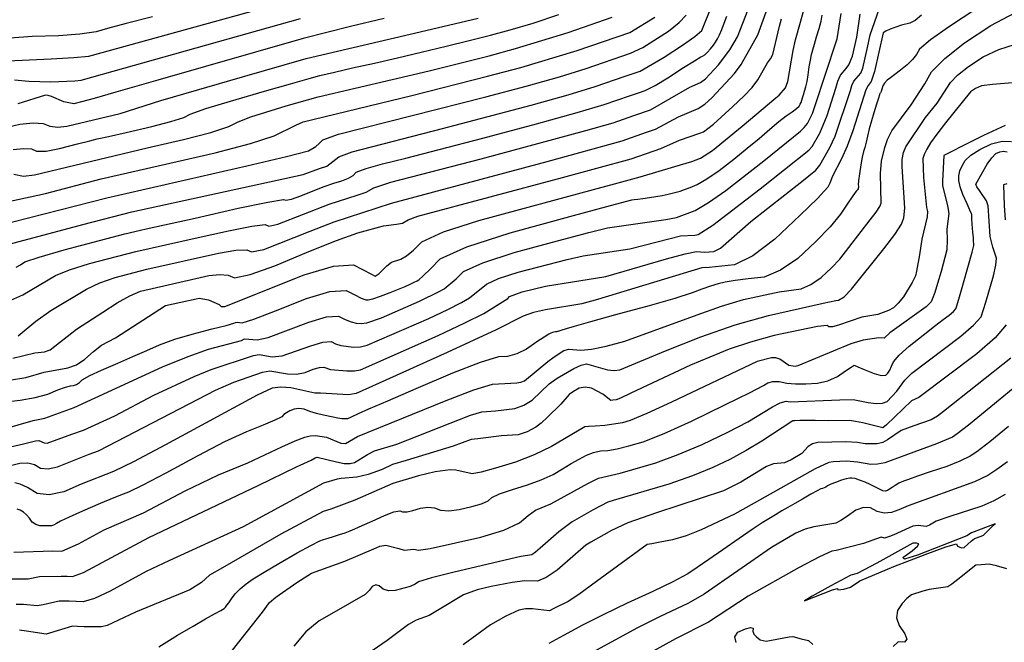
# Model space of a CAD drawing. Extents: x 361922 to 365122, y 1013908 to 1016908.
# Drawn here: x 362636 to 362800, y 1015099 to 1015203 of the extents above; entities that cross this region are included whole.
import ezdxf

# ---------------------------------------------------------------- set-up
doc = ezdxf.new("R2010")
doc.units = 0
doc.header["$LTSCALE"] = 25
doc.header["$MEASUREMENT"] = 0
doc.layers.add('INDEX', color=1, linetype='CONTINUOUS')
doc.layers.add('INTER', color=33, linetype='CONTINUOUS')

msp = doc.modelspace()

# ---------------------------------------------------------------- linework, layer by layer
at = {"layer": 'INDEX', "color": 1, "linetype": 'CONTINUOUS'}
for points in [[(362632.69, 1015138.75), (362635.61, 1015139.1), (362638.1, 1015139.55), (362640.19, 1015140.12), (362641.86, 1015140.8), (362643.14, 1015141.26), (362644.02, 1015141.51), (362644.51, 1015141.55), (362645, 1015141.73), (362645.49, 1015142.04), (362645.98, 1015142.5), (362647.22, 1015143.19), (362649.2, 1015144.11), (362651.93, 1015145.27), (362654.45, 1015146.37), (362656.78, 1015147.39), (362658.91, 1015148.35), (362661.44, 1015149.27), (362664.37, 1015150.15), (362667.71, 1015150.99), (362670.03, 1015151.59), (362671.33, 1015151.96), (362671.6, 1015152.08), (362671.91, 1015152.12), (362672.28, 1015152.1), (362672.68, 1015152), (362674.68, 1015152.64), (362678.28, 1015154), (362683.46, 1015156.1), (362687.39, 1015157.24), (362690.08, 1015157.43), (362691.52, 1015156.68), (362692.61, 1015156.16), (362693.36, 1015155.89), (362693.76, 1015155.86), (362694.58, 1015156.05), (362695.81, 1015156.46), (362697.45, 1015157.09), (362698.83, 1015157.64), (362699.95, 1015158.1), (362700.82, 1015158.49), (362701.48, 1015158.81), (362701.96, 1015159.04), (362702.23, 1015159.21), (362702.97, 1015159.87), (362704.18, 1015161.04), (362705.84, 1015162.7), (362710.29, 1015164.72), (362717.51, 1015167.08), (362727.5, 1015169.79), (362734.29, 1015171.61), (362737.87, 1015172.56), (362738.24, 1015172.62), (362738.85, 1015172.71), (362739.7, 1015172.82), (362740.79, 1015172.97), (362741.86, 1015173.14), (362742.92, 1015173.33), (362743.96, 1015173.55), (362744.81, 1015173.74), (362745.47, 1015173.9), (362745.93, 1015174.04), (362746.64, 1015174.29), (362747.6, 1015174.66), (362748.8, 1015175.13), (362750.42, 1015176.08), (362752.46, 1015177.5), (362754.93, 1015179.4), (362757.16, 1015181.19), (362759.16, 1015182.86), (362760.93, 1015184.41), (362762.44, 1015185.66), (362763.69, 1015186.63), (362764.68, 1015187.29), (362765.4, 1015187.84), (362765.84, 1015188.25), (362766, 1015188.55), (362766.15, 1015188.87), (362766.28, 1015189.23), (362766.41, 1015189.61), (362766.56, 1015190.11), (362766.75, 1015190.73), (362766.96, 1015191.45), (362767.17, 1015192.38), (362767.36, 1015193.5), (362767.54, 1015194.82), (362767.73, 1015195.95), (362767.92, 1015196.88), (362768.12, 1015197.63), (362768.4, 1015198.6), (362768.76, 1015199.81), (362769.21, 1015201.24), (362769.53, 1015202.45), (362769.71, 1015203.45)], [(362634.39, 1015180.98), (362636.14, 1015181.17), (362637.46, 1015181.09), (362638.33, 1015180.72), (362639.91, 1015180.73), (362642.18, 1015181.14), (362645.15, 1015181.92), (362647.24, 1015182.46), (362648.44, 1015182.77), (362648.75, 1015182.83), (362650.38, 1015183.19), (362653.32, 1015183.86), (362657.58, 1015184.82), (362660.79, 1015185.66), (362662.94, 1015186.35), (362664.03, 1015186.92), (362666.64, 1015187.83), (362670.77, 1015189.1), (362676.42, 1015190.72), (362680.79, 1015191.97), (362683.89, 1015192.84), (362685.71, 1015193.34), (362688.14, 1015193.94), (362691.18, 1015194.64), (362694.84, 1015195.44), (362698.66, 1015196.31), (362702.65, 1015197.24), (362706.81, 1015198.25), (362710.67, 1015199.21), (362714.25, 1015200.12), (362717.53, 1015201), (362721.34, 1015202.14), (362725.68, 1015203.56)], [(362795.56, 1015204.57), (362790.99, 1015201.58), (362787.78, 1015199.3), (362785.94, 1015197.74), (362785.47, 1015196.9), (362784.78, 1015196.04), (362783.88, 1015195.16), (362782.77, 1015194.25), (362781.84, 1015193.52), (362781.1, 1015192.96), (362780.55, 1015192.56), (362780.13, 1015192.11), (362779.83, 1015191.61), (362779.67, 1015191.06), (362779.54, 1015190.67), (362779.44, 1015190.45), (362779.38, 1015190.39), (362779.33, 1015190.32), (362779.29, 1015190.23), (362779.25, 1015190.11), (362779.08, 1015189.56), (362778.76, 1015188.56), (362778.3, 1015187.13), (362777.91, 1015185.76), (362777.57, 1015184.46), (362777.29, 1015183.24), (362777.03, 1015182.2), (362776.8, 1015181.34), (362776.59, 1015180.67), (362776.37, 1015179.71), (362776.15, 1015178.45), (362775.92, 1015176.9), (362775.78, 1015175.79), (362775.72, 1015175.11), (362775.74, 1015174.86), (362775.74, 1015174.67), (362775.73, 1015174.53), (362775.69, 1015174.43), (362775.6, 1015174.28), (362775.44, 1015174.07), (362775.22, 1015173.8), (362774.7, 1015173.06), (362773.88, 1015171.85), (362772.75, 1015170.16), (362771.01, 1015168.09), (362768.63, 1015165.64), (362765.63, 1015162.79), (362762.74, 1015160.8), (362759.97, 1015159.66), (362757.31, 1015159.36), (362755.15, 1015159.08), (362753.48, 1015158.81), (362752.32, 1015158.54), (362751.01, 1015158.15), (362749.56, 1015157.65), (362747.97, 1015157.01), (362745.04, 1015156.08), (362740.77, 1015154.86), (362735.15, 1015153.34), (362730.97, 1015152.19), (362728.22, 1015151.4), (362726.9, 1015150.99), (362725.99, 1015150.71), (362725.49, 1015150.56), (362725.41, 1015150.55), (362725.27, 1015150.53), (362725.08, 1015150.5), (362724.83, 1015150.46), (362724.57, 1015150.39), (362724.29, 1015150.28), (362724, 1015150.14), (362723.23, 1015149.65), (362721.98, 1015148.82), (362720.26, 1015147.64), (362718.61, 1015146.83), (362717.05, 1015146.39), (362715.55, 1015146.31), (362712.5, 1015145.38), (362707.89, 1015143.6), (362701.72, 1015140.96), (362697.03, 1015138.95), (362693.83, 1015137.56), (362692.12, 1015136.79), (362690.95, 1015136.27), (362690.33, 1015135.99), (362690.26, 1015135.96), (362690.08, 1015135.95), (362689.79, 1015135.96), (362689.39, 1015135.99), (362688.68, 1015136.1), (362687.66, 1015136.29), (362686.33, 1015136.57), (362685.12, 1015136.87), (362684.03, 1015137.2), (362683.06, 1015137.56), (362682.18, 1015137.69), (362681.39, 1015137.61), (362680.7, 1015137.31), (362680.12, 1015136.99), (362679.67, 1015136.67), (362679.33, 1015136.33), (362678.18, 1015135.75), (362676.21, 1015134.9), (362673.42, 1015133.8), (362669.77, 1015132.1), (362665.28, 1015129.81), (362659.94, 1015126.91), (362656.08, 1015124.87), (362653.7, 1015123.7), (362652.81, 1015123.39), (362651.23, 1015122.76), (362648.96, 1015121.8), (362646, 1015120.52), (362643.8, 1015119.54), (362642.35, 1015118.85), (362641.66, 1015118.46), (362641.14, 1015118.2), (362640.8, 1015118.08), (362640.64, 1015118.09), (362640.26, 1015118.09), (362639.67, 1015118.09), (362638.87, 1015118.08), (362638.18, 1015118.29), (362637.6, 1015118.71), (362637.14, 1015119.35), (362636.65, 1015119.9), (362636.12, 1015120.35), (362635.56, 1015120.69), (362635.11, 1015120.89)], [(362657.74, 1015203.18), (362653.32, 1015202.04), (362650.17, 1015201.2), (362648.31, 1015200.68), (362645.59, 1015200.29), (362642.02, 1015200.02), (362637.59, 1015199.87), (362633.9, 1015199.63)], [(362634.91, 1015161.3), (362635.64, 1015161.74), (362636.34, 1015162.2), (362638.77, 1015163.02), (362642.93, 1015164.21), (362648.83, 1015165.77), (362653.08, 1015166.87), (362655.69, 1015167.52), (362656.66, 1015167.71), (362659.7, 1015168.39), (362664.83, 1015169.54), (362672.04, 1015171.18), (362676.97, 1015172.21), (362679.63, 1015172.65), (362680.02, 1015172.5), (362680.97, 1015172.69), (362682.49, 1015173.23), (362684.58, 1015174.11), (362686.43, 1015174.83), (362688.03, 1015175.39), (362689.39, 1015175.78), (362690.47, 1015176.2), (362691.27, 1015176.67), (362691.79, 1015177.18), (362693.43, 1015177.83), (362696.18, 1015178.62), (362700.06, 1015179.56), (362705.64, 1015180.98), (362712.93, 1015182.89), (362721.93, 1015185.29), (362728.7, 1015187.16), (362733.24, 1015188.49), (362735.54, 1015189.29), (362737.46, 1015189.95), (362738.98, 1015190.48), (362740.11, 1015190.88), (362741.74, 1015191.71), (362743.86, 1015192.98), (362746.48, 1015194.68), (362748.32, 1015195.84), (362749.4, 1015196.47), (362749.7, 1015196.57), (362750.07, 1015196.83), (362750.52, 1015197.26), (362751.04, 1015197.85), (362751.49, 1015198.42), (362751.87, 1015198.96), (362752.19, 1015199.48), (362752.53, 1015200.18), (362752.9, 1015201.05), (362753.29, 1015202.1), (362753.74, 1015203.31)], [(362658.78, 1015097.87), (362661.92, 1015099.79), (362664.52, 1015101.34), (362666.57, 1015102.54), (362668.09, 1015103.37), (362669.13, 1015103.95), (362669.7, 1015104.29), (362669.79, 1015104.38), (362669.91, 1015104.5), (362670.03, 1015104.64), (362670.16, 1015104.82), (362670.47, 1015105.23), (362670.93, 1015105.87), (362671.56, 1015106.73), (362672.38, 1015107.58), (362673.38, 1015108.4), (362674.57, 1015109.2), (362676.38, 1015110.33), (362678.83, 1015111.78), (362681.92, 1015113.56), (362684.19, 1015114.81), (362685.67, 1015115.55), (362686.33, 1015115.78), (362687.11, 1015116.03), (362688, 1015116.31), (362689, 1015116.62), (362689.93, 1015116.94), (362690.78, 1015117.26), (362691.57, 1015117.6), (362692.79, 1015118.14), (362694.43, 1015118.89), (362696.52, 1015119.83), (362698.06, 1015120.41), (362699.06, 1015120.6), (362699.53, 1015120.42), (362700.27, 1015120.44), (362701.27, 1015120.65), (362702.55, 1015121.06), (362703.74, 1015121.2), (362704.84, 1015121.08), (362705.86, 1015120.7), (362707.24, 1015120.6), (362708.99, 1015120.8), (362711.1, 1015121.29), (362712.72, 1015121.79), (362713.83, 1015122.29), (362714.44, 1015122.81), (362715.74, 1015123.42), (362717.73, 1015124.13), (362720.41, 1015124.94), (362722.72, 1015125.79), (362724.68, 1015126.69), (362726.27, 1015127.64), (362727.73, 1015128.49), (362729.07, 1015129.24), (362730.27, 1015129.91), (362731.47, 1015130.37), (362732.65, 1015130.62), (362733.83, 1015130.67), (362735.4, 1015130.94), (362737.38, 1015131.43), (362739.76, 1015132.15), (362743.24, 1015133.54), (362747.83, 1015135.6), (362753.52, 1015138.34), (362757.54, 1015140.32), (362759.9, 1015141.54), (362760.58, 1015142), (362761.45, 1015142.23), (362762.51, 1015142.21), (362763.76, 1015141.95), (362765.23, 1015141.82), (362766.95, 1015141.82), (362768.89, 1015141.95), (362770.65, 1015142.35), (362772.23, 1015143.03), (362773.61, 1015143.98), (362774.55, 1015144.61), (362775.03, 1015144.92), (362775.06, 1015144.92), (362775.63, 1015144.69), (362776.73, 1015144.23), (362778.36, 1015143.55), (362779.57, 1015143.22), (362780.33, 1015143.25), (362780.66, 1015143.63), (362780.98, 1015144.13), (362781.29, 1015144.75), (362781.59, 1015145.49), (362782.57, 1015146.61), (362784.24, 1015148.1), (362786.59, 1015149.97), (362788.49, 1015151.46), (362789.93, 1015152.58), (362790.92, 1015153.31), (362791.62, 1015153.91), (362792.02, 1015154.36), (362792.14, 1015154.68), (362792.53, 1015156), (362793.19, 1015158.32), (362794.13, 1015161.64), (362794.75, 1015163.85), (362795.06, 1015164.97), (362795.06, 1015164.97), (362795.05, 1015164.98), (362795.05, 1015164.99), (362795.04, 1015165.01), (362795.04, 1015165.11), (362795.03, 1015165.3), (362795.01, 1015165.58), (362794.97, 1015166.21), (362794.89, 1015167.19), (362794.79, 1015168.52), (362794.72, 1015169.42), (362794.7, 1015169.89), (362794.71, 1015169.95), (362794.71, 1015170.02), (362794.7, 1015170.12), (362794.66, 1015170.25), (362794.4, 1015170.84), (362793.92, 1015171.91), (362793.2, 1015173.46), (362792.74, 1015174.76), (362792.52, 1015175.81), (362792.55, 1015176.61), (362792.73, 1015177.44), (362793.08, 1015178.28), (362793.57, 1015179.14), (362794.56, 1015180.04), (362796.05, 1015180.98), (362798.02, 1015181.96), (362799.78, 1015182.4), (362801.32, 1015182.31)], [(362800.87, 1015134.68), (362797.72, 1015132.12), (362795.57, 1015130.46), (362794.42, 1015129.72), (362792.73, 1015128.91), (362790.51, 1015128.03), (362787.76, 1015127.09), (362785.63, 1015126.36), (362784.13, 1015125.84), (362783.26, 1015125.53), (362782.51, 1015125.2), (362781.89, 1015124.85), (362781.39, 1015124.48), (362780.96, 1015124.19), (362780.59, 1015124), (362780.3, 1015123.89), (362779.85, 1015123.96), (362779.26, 1015124.19), (362778.52, 1015124.59), (362777.71, 1015124.99), (362776.85, 1015125.36), (362775.92, 1015125.73), (362775.19, 1015125.97), (362774.65, 1015126.08), (362774.3, 1015126.07), (362773.72, 1015125.94), (362772.93, 1015125.7), (362771.92, 1015125.35), (362771.14, 1015125.05), (362770.6, 1015124.78), (362770.3, 1015124.57), (362770.01, 1015124.41), (362769.74, 1015124.3), (362769.47, 1015124.26), (362768.83, 1015123.95), (362767.8, 1015123.38), (362766.4, 1015122.55), (362765.12, 1015121.81), (362763.96, 1015121.15), (362762.92, 1015120.57), (362761.86, 1015119.95), (362760.76, 1015119.28), (362759.64, 1015118.56), (362757.98, 1015117.45), (362755.79, 1015115.94), (362753.07, 1015114.05), (362750.73, 1015112.43), (362748.78, 1015111.1), (362747.2, 1015110.05), (362744.73, 1015108.71), (362741.36, 1015107.08), (362737.08, 1015105.16), (362733.17, 1015103.29), (362729.63, 1015101.48), (362726.45, 1015099.73), (362723.99, 1015098.39)]]:
    msp.add_lwpolyline(points, dxfattribs=at)
at = {"layer": 'INTER', "color": 33, "linetype": 'CONTINUOUS'}
for points in [[(362635.23, 1015149.83), (362638.23, 1015152.31), (362640.72, 1015154.06), (362646.67, 1015157.64), (362648.88, 1015158.69), (362651.46, 1015159.61), (362656.78, 1015160.99), (362668.77, 1015163.66), (362671.62, 1015164.14), (362673.46, 1015164.21), (362674.29, 1015163.87), (362676.34, 1015164.29), (362684.1, 1015167.34), (362688.07, 1015168.89), (362697.66, 1015172.05), (362723.7, 1015179.01), (362736.26, 1015182.46), (362740.32, 1015183.88), (362741.84, 1015184.41), (362745.65, 1015186.43), (362748.93, 1015187.85), (362750.06, 1015188.56), (362751.24, 1015189.62), (362755.04, 1015193.69), (362756.16, 1015195.23), (362758.92, 1015200.16), (362761.19, 1015206.51)], [(362617, 1015127.41), (362636.12, 1015131.77), (362638.15, 1015132.32), (362638.69, 1015132.35), (362639.58, 1015131.98), (362640.11, 1015131.92), (362644.24, 1015133.39), (362646.2, 1015134.06), (362651.39, 1015136.49), (362657.92, 1015139.93), (362664.67, 1015143.07), (362667.5, 1015144.24), (362674.61, 1015146.56), (362675.53, 1015146.7), (362677.75, 1015146.35), (362679.42, 1015146.52), (362684.21, 1015148.2), (362686.22, 1015148.79), (362687.59, 1015148.88), (362688.32, 1015148.5), (362689.2, 1015148.21), (362691.4, 1015147.95), (362692.52, 1015148.03), (362693.59, 1015148.26), (362703.91, 1015152.77), (362707.12, 1015154.27), (362709.39, 1015155.42), (362710.72, 1015156.2), (362713.57, 1015158.5), (362715.59, 1015159.41), (362718.87, 1015160.49), (362727.03, 1015162.63), (362729.73, 1015163.24), (362737.55, 1015164.4), (362744.28, 1015166.12), (362746.02, 1015166.57), (362748.38, 1015166.7), (362748.93, 1015166.81), (362751.38, 1015168.36), (362759.32, 1015174.42), (362767.46, 1015180.88), (362768.01, 1015181.51), (362769.32, 1015183.72), (362770.54, 1015186.66), (362771.97, 1015191.22), (362772.33, 1015192.44), (362772.74, 1015193.4), (362773.71, 1015194.55), (362774.14, 1015195.12), (362774.74, 1015196.6), (362775.49, 1015199.8), (362776.02, 1015203.61)], [(362621.47, 1015125.02), (362635.55, 1015128.54), (362636.84, 1015128.62), (362637.99, 1015128.36), (362639, 1015127.74), (362640.28, 1015127.59), (362641.83, 1015127.92), (362647.1, 1015130.06), (362648.7, 1015130.61), (362665.34, 1015139.27), (362668.26, 1015140.75), (362671.32, 1015142.08), (362676.12, 1015143.8), (362677.33, 1015143.98), (362680.29, 1015143.52), (362681.79, 1015143.46), (362683.22, 1015143.7), (362684.59, 1015144.26), (362685.63, 1015144.56), (362686.34, 1015144.61), (362687.5, 1015144.24), (362690.22, 1015144), (362691.49, 1015144.02), (362692.48, 1015144.16), (362705.46, 1015149.9), (362709.94, 1015152), (362713.11, 1015153.6), (362717.13, 1015156.09), (362717.43, 1015156.4), (362719.55, 1015157.19), (362723.4, 1015158.15), (362733.53, 1015159.79), (362743.65, 1015162.69), (362746.76, 1015163.56), (362748.65, 1015163.96), (362749.33, 1015163.87), (362750.04, 1015163.84), (362750.8, 1015163.87), (362751.59, 1015163.96), (362752.66, 1015164.52), (362757.78, 1015168.96), (362766.28, 1015175.62), (362768.63, 1015177.52), (362769.31, 1015178.35), (362770.98, 1015181.31), (362771.86, 1015183.25), (362774.4, 1015190.85), (362774.65, 1015191.7), (362774.97, 1015192.4), (362776.15, 1015193.75), (362776.51, 1015194.58), (362777.24, 1015198.03), (362777.73, 1015200.14), (362779.22, 1015204.47)], [(362629.8, 1015195.65), (362640.78, 1015196.13), (362644.58, 1015196.35), (362647.05, 1015196.62), (362676.8, 1015204.78)], [(362631.18, 1015164.48), (362646.04, 1015168.45), (362654.24, 1015170.57), (362682.88, 1015176.81), (362685.61, 1015177.8), (362686.87, 1015178.2), (362688.85, 1015179.75), (362691.08, 1015180.63), (362706.21, 1015184.52), (362721.05, 1015188.43), (362727.23, 1015190.16), (362731.73, 1015191.5), (362736.74, 1015193.24), (362739.24, 1015194.11), (362743.25, 1015196.44), (362746.31, 1015198.43), (362748.42, 1015199.91), (362749.58, 1015200.88), (362751.16, 1015204.91)], [(362631.71, 1015168.22), (362650.07, 1015172.93), (362673.5, 1015178.28), (362680.14, 1015179.84), (362683.77, 1015180.78), (362685, 1015181.51), (362685.6, 1015182.01), (362686.21, 1015182.6), (362688.83, 1015183.53), (362713.46, 1015189.79), (362720.17, 1015191.57), (362725.76, 1015193.15), (362730.22, 1015194.52), (362737.63, 1015197.09), (362739.69, 1015198.05), (362744.01, 1015200.78), (362745.8, 1015202.21), (362746.95, 1015203.47)], [(362632.73, 1015134.22), (362637.74, 1015135.71), (362639.7, 1015136.07), (362644.64, 1015137.84), (362659.41, 1015144.64), (362663.67, 1015146.4), (362667.05, 1015147.59), (362672.58, 1015149.08), (362673.1, 1015149.32), (362675.22, 1015149.18), (362677.05, 1015149.58), (362683.84, 1015152.15), (362686.8, 1015153.01), (362688.83, 1015153.16), (362689.92, 1015152.59), (362690.91, 1015152.19), (362691.79, 1015151.96), (362692.58, 1015151.91), (362693.55, 1015152.04), (362696.02, 1015152.87), (362702.36, 1015155.63), (362705.67, 1015157.23), (362706.48, 1015157.7), (362708.5, 1015159.39), (362709.71, 1015160.6), (362712.94, 1015162.06), (362718.19, 1015163.78), (362725.45, 1015165.75), (362730.66, 1015167.12), (362733.8, 1015167.9), (362743.53, 1015169.28), (362745.33, 1015169.61), (362748.47, 1015170.81), (362750.67, 1015172.13), (362753.56, 1015174.16), (362759.93, 1015179.12), (362766.07, 1015184.08), (362766.7, 1015184.67), (362767.23, 1015185.36), (362768.05, 1015187), (362770.67, 1015194.92), (362771.65, 1015197.8), (362772.17, 1015199.48), (362772.88, 1015203.72)], [(362633.03, 1015155.38), (362636.01, 1015156.72), (362641.51, 1015159.92), (362643.83, 1015160.86), (362647.2, 1015161.91), (362654.93, 1015163.93), (362664.87, 1015166.17), (362670.4, 1015167.42), (362674.3, 1015168.17), (362676.55, 1015168.43), (362677.16, 1015168.19), (362678.66, 1015168.49), (362687.25, 1015171.86), (362691.91, 1015173.35), (362693.46, 1015173.86), (362694.72, 1015174.61), (362697.55, 1015175.54), (362712.67, 1015179.45), (362730.17, 1015184.16), (362734.75, 1015185.47), (362738.17, 1015186.66), (362740.97, 1015187.64), (362747.54, 1015191.44), (362749.32, 1015192.21), (362750.16, 1015192.81), (362752.35, 1015195.12), (362754.25, 1015197.65), (362755.52, 1015199.81), (362757.33, 1015204.42)], [(362633.78, 1015142.46), (362636.55, 1015142.9), (362639.62, 1015143.8), (362643.58, 1015144.49), (362645, 1015145), (362646.42, 1015145.92), (362647.85, 1015147.23), (362649.18, 1015148.27), (362651.55, 1015149.51), (362659.86, 1015154.94), (362664.99, 1015156.04), (362665.5, 1015156.15), (362667.07, 1015155.85), (362668.84, 1015155.1), (362669.21, 1015154.74), (362669.78, 1015154.75), (362683.08, 1015160.04), (362687.98, 1015161.47), (362691.32, 1015161.71), (362694.32, 1015160.14), (362694.93, 1015159.82), (362695.63, 1015160.24), (362696.91, 1015161.57), (362697.66, 1015162.15), (362699.21, 1015162.67), (362700.19, 1015163.23), (362701.37, 1015164.19), (362702.73, 1015165.56), (362706.38, 1015167.21), (362712.29, 1015169.14), (362735.58, 1015175.43), (362739.28, 1015176.43), (362745.07, 1015178.14), (362747.89, 1015178.99), (362749.33, 1015179.53), (362751.37, 1015180.84), (362756.33, 1015184.91), (362761.96, 1015189.61), (362762.52, 1015190.09), (362763.53, 1015191.3), (362763.95, 1015192.36), (362764.86, 1015197.54), (362765.25, 1015199.3), (362766.05, 1015202.3), (362766.57, 1015204.11)], [(362634.55, 1015113.69), (362641.06, 1015113.88), (362642.57, 1015113.84), (362645.32, 1015115.06), (362649.63, 1015117.4), (362656.2, 1015120.25), (362663.18, 1015123.93), (362668.75, 1015126.6), (362673.64, 1015128.61), (362679.32, 1015131.31), (362681.59, 1015132.32), (362683.18, 1015132.93), (362684.09, 1015133.11), (362684.99, 1015133.17), (362686.8, 1015132.9), (362689.23, 1015131.92), (362689.96, 1015131.84), (362691.99, 1015133.01), (362706.82, 1015139.06), (362711.44, 1015140.82), (362714.59, 1015141.74), (362717.61, 1015141.92), (362718.63, 1015142.01), (362719.31, 1015142.1), (362719.93, 1015142.31), (362723.81, 1015145.56), (362724.85, 1015146.36), (362726.48, 1015147.37), (362727.33, 1015147.59), (362729.36, 1015147.45), (362731.12, 1015147.62), (362733.57, 1015148.14), (362736.7, 1015148.98), (362748.77, 1015153.38), (362752.84, 1015154.81), (362756.51, 1015155.9), (362762.5, 1015157.19), (362766.19, 1015157.73), (362767.81, 1015158.4), (362769.51, 1015159.57), (362771.27, 1015161.23), (362772.66, 1015162.68), (362777.73, 1015169.23), (362778.71, 1015170.54), (362779.31, 1015171.48), (362779.53, 1015172.05), (362779.44, 1015176.98), (362779.62, 1015179.06), (362780.18, 1015181.33), (362780.59, 1015182.66), (362781.32, 1015184.09), (362784.59, 1015188.45), (362786.86, 1015191.98), (362787.97, 1015193.95), (362790.17, 1015196.23), (362793.48, 1015198.81), (362797.89, 1015201.7), (362801.91, 1015203.83)], [(362786.31, 1015203.43), (362785.23, 1015202.58), (362784.37, 1015202.1), (362782.97, 1015201.8), (362781.03, 1015201.1), (362780.32, 1015200.76), (362779.91, 1015200.47), (362778.45, 1015194.04), (362777.89, 1015192.36), (362777.37, 1015191.67), (362776.97, 1015190.96), (362774.8, 1015184.09), (362773.87, 1015181.57), (362772.94, 1015179.46), (362771.39, 1015176.55), (362770.95, 1015175.37), (362770.66, 1015174.69), (362768.89, 1015172.82), (362765.99, 1015170.04), (362761.75, 1015166.02), (362758.09, 1015163.24), (362755.01, 1015161.72), (362750.77, 1015161.27), (362749.58, 1015161.22), (362732.14, 1015155.91), (362729.51, 1015155.18), (362723.43, 1015154.22), (362721.42, 1015153.74), (362719.68, 1015153.14), (362715.2, 1015150.83), (362707, 1015147.04), (362699.57, 1015143.7), (362694.49, 1015141.42), (362691.76, 1015140.21), (362690.46, 1015140.01), (362685.79, 1015140.27), (362684.87, 1015140.27), (362680.87, 1015141.16), (362679.17, 1015141.28), (362677.71, 1015141.08), (362675.24, 1015139.95), (362659.91, 1015131.63), (362654.52, 1015128.79), (362651.2, 1015127.15), (362645.8, 1015125.04), (362642.9, 1015123.78), (362640.44, 1015123.27), (362638.41, 1015123.5), (362636.82, 1015124.47), (362635.59, 1015125.07), (362634.72, 1015125.3)], [(362630.74, 1015184.13), (362635.55, 1015185.21), (362637.77, 1015185.46), (362639.44, 1015185.35), (362640.54, 1015184.89), (362641.86, 1015184.73), (362643.37, 1015184.87), (362652.28, 1015187.01), (362659.11, 1015189.21), (362672.75, 1015193.16), (362683.41, 1015196.19), (362703.41, 1015200.88), (362712.18, 1015202.97)], [(362633.91, 1015172.38), (362639.8, 1015173.66), (362649.13, 1015176.11), (362668.19, 1015180.46), (362674.1, 1015181.99), (362678.07, 1015183.28), (362681.7, 1015185.09), (362682.92, 1015185.6), (362701.09, 1015190.04), (362713.72, 1015193.23), (362719.29, 1015194.72), (362728.71, 1015197.53), (362737.52, 1015200.58), (362741.71, 1015203.14)], [(362634.37, 1015146.12), (362638.05, 1015146.98), (362639.66, 1015147.18), (362640.6, 1015147.53), (362645, 1015150.98), (362649.43, 1015153.8), (362651.83, 1015155.36), (362653.93, 1015156.53), (362655.72, 1015157.31), (362664.95, 1015159.41), (362667.14, 1015159.91), (362668.95, 1015160.1), (362670.38, 1015159.98), (362671.43, 1015159.56), (362674.03, 1015160.08), (362678.17, 1015161.55), (362683.86, 1015163.96), (362688.48, 1015165.8), (362692.03, 1015167.08), (362696.34, 1015168.26), (362698.49, 1015168.52), (362699.5, 1015168.69), (362700.46, 1015169.25), (362702.07, 1015169.86), (362726.29, 1015176.32), (362737.77, 1015179.45), (362742.7, 1015181.17), (362745.82, 1015182.58), (362749.23, 1015183.7), (362749.87, 1015183.92), (362751.52, 1015185.22), (362754.77, 1015188.18), (362756.59, 1015189.89), (362757.98, 1015191.38), (362758.94, 1015192.66), (362760.52, 1015195.47), (362761.05, 1015196.16), (362761.43, 1015196.87), (362762.55, 1015201.62), (362762.9, 1015202.81)], [(362634.52, 1015176.89), (362636.12, 1015176.55), (362637.96, 1015176.74), (362656.83, 1015181.27), (362662.89, 1015182.64), (362667.44, 1015183.82), (362670.5, 1015184.82), (362672.06, 1015185.62), (362674.17, 1015186.46), (362680.08, 1015188.28), (362685.4, 1015189.78), (362703.95, 1015194.15), (362713.98, 1015196.68), (362718.41, 1015197.86), (362727.19, 1015200.55), (362734.59, 1015203.1)], [(362634.65, 1015192.66), (362637.03, 1015192.42), (362640.71, 1015192.28), (362644.72, 1015192.45), (362645.79, 1015192.56), (362682.46, 1015202.88)], [(362696.46, 1015202.88), (362690.82, 1015201.58), (362682.93, 1015199.54), (362658.62, 1015192.61), (362651.58, 1015190.58), (362647.98, 1015189.52), (362645.84, 1015188.94), (362644.56, 1015188.61), (362642.9, 1015188.99), (362640.83, 1015189.84), (362640.27, 1015190.04), (362639.84, 1015190.09), (362635.19, 1015188.65)], [(362633.98, 1015109.24), (362636.92, 1015109.23), (362638.83, 1015109.6), (362642.42, 1015109.68), (362643.46, 1015109.66), (362644.34, 1015109.6), (362646.18, 1015110.27), (362657.12, 1015116.14), (362675.39, 1015124.85), (362681.8, 1015127.93), (362684.22, 1015129.05), (362684.91, 1015129.44), (362685.25, 1015129.59), (362688.46, 1015128.76), (362689.74, 1015128.53), (362690.75, 1015128.5), (362691.51, 1015128.69), (362693.68, 1015130.03), (362694.85, 1015130.61), (362698.57, 1015131.76), (362710.88, 1015136.57), (362712.79, 1015137.14), (362715.06, 1015137.3), (362718.28, 1015137.7), (362719.82, 1015138.25), (362721.19, 1015139.1), (362724.04, 1015141.83), (362725.37, 1015142.79), (362728.16, 1015144.38), (362729.4, 1015144.94), (362730.3, 1015145.17), (362733.8, 1015144.16), (362734.89, 1015144.03), (362735.87, 1015144.16), (362743.5, 1015147.34), (362749.41, 1015149.69), (362755.14, 1015151.66), (362760.7, 1015153.26), (362769.84, 1015155.31), (362771.95, 1015155.75), (362772.41, 1015155.8), (362773.38, 1015156.34), (362774.61, 1015157.62), (362780.02, 1015164.38), (362781.82, 1015166.8), (362782.93, 1015168.53), (362783.33, 1015169.58), (362783.52, 1015171.21), (362783.09, 1015178.18), (362783.04, 1015179.33), (362783.29, 1015180.47), (362783.69, 1015181.45), (362786.99, 1015186.35), (362788.89, 1015188.76), (362791.12, 1015192.18), (362792.34, 1015193.44), (362794.16, 1015194.86), (362796.59, 1015196.46), (362799.22, 1015197.71), (362802.04, 1015198.63)], [(362802.87, 1015192.24), (362798.17, 1015191.87), (362796.32, 1015191.62), (362795.3, 1015191.21), (362794.5, 1015190.65), (362790.3, 1015185.43), (362788.85, 1015183.55), (362787.8, 1015182.09), (362787.18, 1015181.05), (362786.75, 1015180.18), (362786.53, 1015179.51), (362786.64, 1015176.33), (362787.12, 1015171.3), (362787.3, 1015170.65), (362787.27, 1015169.73), (362786.33, 1015166.02), (362785.95, 1015163.4), (362785.46, 1015160.68), (362785.29, 1015159.9), (362784.74, 1015158.78), (362783.26, 1015156.39), (362782.41, 1015155.31), (362781.59, 1015154.53), (362780.8, 1015154.06), (362778.98, 1015153.41), (362776.3, 1015152.95), (362772.4, 1015151.64), (362771.43, 1015151.36), (362770.81, 1015151.34), (362770.52, 1015151.58), (362768.91, 1015151.42), (362761.67, 1015149.88), (362757.72, 1015148.8), (362754.11, 1015147.61), (362747.65, 1015144.96), (362737.71, 1015140.26), (362735.96, 1015139.43), (362735.23, 1015139.16), (362734.68, 1015139.07), (362734.36, 1015139.06), (362733.03, 1015140.07), (362731.11, 1015141.08), (362730.05, 1015141.27), (362729.05, 1015141.08), (362728.11, 1015140.54), (362727.39, 1015140.04), (362725.99, 1015138.42), (362723.78, 1015136.23), (362722.7, 1015135.27), (362721.81, 1015134.59), (362720.38, 1015133.82), (362718.83, 1015133.28), (362716.05, 1015133.11), (362712.11, 1015132.63), (362710.99, 1015132.53), (362708, 1015131.39), (362700.15, 1015129.02), (362697.84, 1015128.32), (362696.09, 1015127.48), (362693.79, 1015126.69), (362691.9, 1015126.23), (362689.28, 1015125.98), (362688.6, 1015125.9), (362686.31, 1015125.21), (362676.78, 1015120.04), (362672.86, 1015117.94), (362660.44, 1015112.23), (362656.65, 1015110.44), (362650.64, 1015107.14), (362648.03, 1015105.93), (362646.11, 1015105.37), (362643.78, 1015105.48), (362642.11, 1015105.49), (362639.43, 1015104.87), (362638.41, 1015104.72), (362636.16, 1015104.91), (362634.91, 1015104.94)], [(362800.31, 1015185.03), (362796.67, 1015183.31), (362793.34, 1015181.65), (362791.12, 1015180.55), (362790.01, 1015180), (362789.81, 1015175.69), (362789.8, 1015174.95), (362790.67, 1015171.6), (362790.88, 1015170.28), (362790.53, 1015167.67), (362790.58, 1015165.91), (362790.51, 1015164.2), (362789.61, 1015160.62), (362788.99, 1015158.62), (362788.5, 1015157.11), (362788.14, 1015156.09), (362787.92, 1015155.54), (362787.07, 1015154.7), (362780.98, 1015150.37), (362780.05, 1015149.46), (362779.14, 1015149.49), (362776.53, 1015149.1), (362774.49, 1015148.5), (362765.6, 1015144.84), (362765.16, 1015144.74), (362764.12, 1015144.91), (362762.61, 1015145.92), (362761.96, 1015146.16), (362761.21, 1015146.19), (362758.81, 1015145.53), (362744.51, 1015138.77), (362740.35, 1015136.84), (362737.61, 1015135.69), (362736.31, 1015135.29), (362733.37, 1015134.83), (362731.73, 1015134.77), (362730.62, 1015134.7), (362730.02, 1015134.65), (362724.45, 1015131.35), (362721.54, 1015129.95), (362718.41, 1015128.74), (362715.06, 1015127.73), (362712.65, 1015127.08), (362711.15, 1015126.78), (362708.43, 1015127.39), (362707.46, 1015127.46), (362704.96, 1015127.09), (362702.2, 1015126.42), (362697.91, 1015125.15), (362691.56, 1015122.38), (362687.51, 1015120.89), (362686.26, 1015120.47), (362679.18, 1015116.7), (362669.4, 1015111.05), (362667.27, 1015109.81), (362665.9, 1015108.61), (362663.93, 1015107.36), (362654.85, 1015103.63), (362650.12, 1015101.4), (362649.16, 1015101.19), (362646.28, 1015101.22), (362645.15, 1015101.28), (362644.31, 1015101.31), (362640.47, 1015100.14), (362639.96, 1015099.96), (362636.66, 1015100.49), (362635.48, 1015100.64)], [(362667.76, 1015093.04), (362676.1, 1015103.68), (362677.3, 1015105.26), (362678.31, 1015106.16), (362681.85, 1015108.59), (362684.29, 1015110.2), (362689.89, 1015112.18), (362694.73, 1015114.22), (362695.72, 1015114.67), (362696.74, 1015114.83), (362698.9, 1015114.27), (362699.79, 1015114.04), (362701.4, 1015114.2), (362702.2, 1015114.01), (362704.13, 1015114.3), (362712.62, 1015116.19), (362716.45, 1015117.37), (362719.09, 1015118.57), (362720.54, 1015119.79), (362721.77, 1015120.68), (362724.31, 1015121.75), (362730.52, 1015125.16), (362732.31, 1015126.03), (362735.91, 1015126.87), (362741.9, 1015128.61), (362745.62, 1015129.99), (362749.62, 1015131.7), (362753.89, 1015133.76), (362757.27, 1015135.49), (362761.36, 1015137.99), (362762.66, 1015138.67), (362763.64, 1015138.94), (362764.32, 1015138.79), (362772.63, 1015139.15), (362774.87, 1015139.21), (362777.4, 1015138.71), (362778.7, 1015138.52), (362779.75, 1015138.57), (362780.56, 1015138.88), (362782.19, 1015140.59), (362783.49, 1015142.43), (362784.66, 1015143.59), (362792.85, 1015149.79), (362795, 1015151.62), (362796.25, 1015153.04), (362797.07, 1015155.49), (362798.34, 1015159.88), (362798.73, 1015161.67), (362798.84, 1015162.83), (362798.21, 1015164.68), (362797.75, 1015166.47), (362797.43, 1015171.59), (362797.16, 1015172.41), (362795.98, 1015174.13), (362795.54, 1015174.77), (362795.37, 1015175.19), (362797.27, 1015178.52), (362798.05, 1015179.61), (362798.75, 1015180.31), (362799.38, 1015180.62), (362800.01, 1015180.72), (362800.64, 1015180.62)], [(362800.59, 1015175.23), (362800.03, 1015175.07), (362800.14, 1015171.66), (362800.26, 1015169.22)], [(362800.48, 1015151.71), (362798.63, 1015149.53), (362795.54, 1015146.83), (362785.85, 1015139.53), (362784.64, 1015138.99), (362780.43, 1015134.95), (362779.81, 1015134.45), (362776.48, 1015135.28), (362775.25, 1015135.55), (362774.27, 1015135.67), (362770.67, 1015135.64), (362768.54, 1015135.67), (362766.97, 1015135.69), (362765.95, 1015135.68), (362765.12, 1015135.63), (362764.77, 1015135.66), (362759.62, 1015132.26), (362757, 1015130.66), (362754.26, 1015129.17), (362751.41, 1015127.81), (362748.01, 1015126.44), (362744.04, 1015125.07), (362734.74, 1015122.34), (362733.84, 1015122.06), (362731.42, 1015120.77), (362727.9, 1015118.77), (362725.65, 1015117.1), (362722.51, 1015114.33), (362721.75, 1015113.67), (362721.14, 1015113.23), (362719.31, 1015112.97), (362708.15, 1015110.36), (362704.36, 1015109.38), (362702.17, 1015108.7), (362701.61, 1015108.31), (362700.77, 1015107.94), (362698.3, 1015107.26), (362697.17, 1015107.23), (362696.29, 1015107.49), (362695.64, 1015108.05), (362695.04, 1015108.2), (362694.47, 1015107.94), (362693.95, 1015107.26), (362693.27, 1015106.63), (362688.01, 1015103.62), (362685.56, 1015102.23), (362683.35, 1015100.36), (362681.37, 1015097.99)], [(362801.23, 1015146.11), (362789.99, 1015137.21), (362788.97, 1015136.42), (362787.91, 1015135.83), (362784.99, 1015134.79), (362782.89, 1015134.04), (362780.61, 1015132.44), (362779.84, 1015132.02), (362778.9, 1015131.79), (362776.88, 1015131.77), (362775.57, 1015132.03), (362773.67, 1015132.13), (362768.96, 1015132.04), (362768.08, 1015131.82), (362767.34, 1015131.37), (362766.26, 1015130.18), (362764.53, 1015129.1), (362763.4, 1015128.64), (362761.57, 1015128.43), (362760.4, 1015128.03), (362756.08, 1015125.39), (362753.2, 1015123.91), (362741.99, 1015120.23), (362737.22, 1015118.57), (362734.48, 1015117.3), (362730.98, 1015115.34), (362730.17, 1015114.87), (362725.35, 1015110.7), (362723.52, 1015109.42), (362722.09, 1015108.81), (362719.98, 1015108.87), (362717.83, 1015108.63), (362714.36, 1015107.92), (362711.99, 1015107.36), (362709.74, 1015106.53), (362705.62, 1015104.09), (362703.99, 1015103.11), (362701.79, 1015102.29), (362700.52, 1015101.61), (362696.96, 1015098.9), (362692.84, 1015096.09)], [(362806.93, 1015145.39), (362794.14, 1015134.9), (362792.27, 1015133.44), (362791.48, 1015132.93), (362788.79, 1015131.77), (362780.18, 1015128.61), (362778.92, 1015128.4), (362777.84, 1015128.31), (362775.59, 1015128.7), (362773.74, 1015128.88), (362771.5, 1015128.76), (362770.81, 1015128.65), (362768.53, 1015127.59), (362758.34, 1015121.86), (362755.02, 1015120.02), (362749.45, 1015117.4), (362746.93, 1015116.41), (362744.65, 1015115.74), (362742.61, 1015115.37), (362741.2, 1015115.1), (362740.43, 1015114.95), (362731.96, 1015108.76), (362729, 1015106.63), (362727.19, 1015105.41), (362724.81, 1015104.25), (362724.09, 1015103.9), (362721.24, 1015104.19), (362720.07, 1015104.2), (362718.96, 1015103.98), (362716.79, 1015102.99), (362714.22, 1015101.54), (362709.68, 1015098.2)], [(362800.65, 1015128.78), (362798.87, 1015127.49), (362797.36, 1015126.51), (362795.15, 1015125.45), (362784.08, 1015121.44), (362782.52, 1015120.77), (362781.26, 1015120.31), (362780.05, 1015120.21), (362778.89, 1015120.47), (362777.77, 1015121.07), (362776.58, 1015121.15), (362775.3, 1015120.69), (362773.94, 1015119.7), (362772.83, 1015118.98), (362771.99, 1015118.54), (362768.27, 1015117.94), (362766.85, 1015117.53), (362765.29, 1015116.86), (362761.24, 1015114.44), (362749.94, 1015106.67), (362747.36, 1015105.15), (362742.49, 1015102.89), (362738.67, 1015100.97), (362723.6, 1015092.74)], [(362800.3, 1015123.3), (362798.37, 1015122.26), (362796.39, 1015121.4), (362791.03, 1015119.63), (362788.77, 1015118.89), (362787.61, 1015118.18), (362787.07, 1015118), (362785.72, 1015118.12), (362784.85, 1015118.02), (362781.69, 1015116.6), (362780.97, 1015116.28), (362780.09, 1015116.03), (362779.57, 1015116.17), (362776.62, 1015115.15), (362772.02, 1015113.94), (362771.33, 1015113.87), (362769.26, 1015112.93), (362765.83, 1015111.13), (362757.3, 1015106.33), (362750.67, 1015101.96), (362745.18, 1015099.2), (362740.9, 1015096.87)], [(362800.54, 1015110.91), (362798.82, 1015111.42), (362797.59, 1015111.65), (362796.25, 1015111.59), (362795.38, 1015111.51), (362792.35, 1015109.13), (362791.35, 1015108.33), (362790.68, 1015107.91), (362787.59, 1015107.43), (362786.5, 1015107.19), (362784.65, 1015106.55), (362783.83, 1015105.95), (362783.05, 1015105.08), (362782.31, 1015103.94), (362782.14, 1015102.73), (362782.55, 1015101.43), (362783.53, 1015100.04), (362783.83, 1015099.12), (362783.45, 1015098.66), (362782.39, 1015098.67), (362781.56, 1015097.92)], [(362755.33, 1015098.59), (362755.07, 1015099.55), (362755.59, 1015100.31), (362756.89, 1015100.87), (362757.73, 1015101.09), (362758.13, 1015100.96), (362758.08, 1015100.48), (362758.26, 1015100), (362758.68, 1015099.52), (362759.34, 1015099.03), (362760.3, 1015098.83), (362764.18, 1015099.52), (362764.78, 1015099.61), (362766.2, 1015099.2), (362767.4, 1015098.91), (362768.13, 1015098.24)]]:
    msp.add_lwpolyline(points, dxfattribs=at)
at = {"layer": 'INTER', "color": 33, "linetype": 'CONTINUOUS', "elevation": 2314}
msp.add_lwpolyline([(362773.32, 1015107.51), (362774.43, 1015107.84), (362775.98, 1015108.88), (362781.68, 1015111.3), (362786.89, 1015113.29), (362790.37, 1015114.56), (362792.14, 1015115.09), (362792.34, 1015114.71), (362792.98, 1015114.39), (362793.43, 1015114.49), (362794.58, 1015115.5), (362795.17, 1015115.96), (362796.28, 1015116.33), (362796.69, 1015116.5), (362798.36, 1015118.21), (362798.6, 1015118.44), (362794.66, 1015116.9), (362793.89, 1015116.4), (362785.61, 1015113.16), (362783.48, 1015112.54), (362783.2, 1015112.78), (362784.75, 1015113.89), (362785.65, 1015114.66), (362785.87, 1015115.09), (362785.44, 1015115.17), (362784.83, 1015115.17), (362778.83, 1015111.82), (362775.53, 1015110.1), (362774.49, 1015109.82), (362771.14, 1015108.06), (362768.01, 1015106.32), (362766.75, 1015105.52), (362771.42, 1015107.38), (362772.23, 1015107.63), (362772.33, 1015107.41), (362773.32, 1015107.51)], close=True, dxfattribs=at)

doc.saveas('drawing.dxf')
